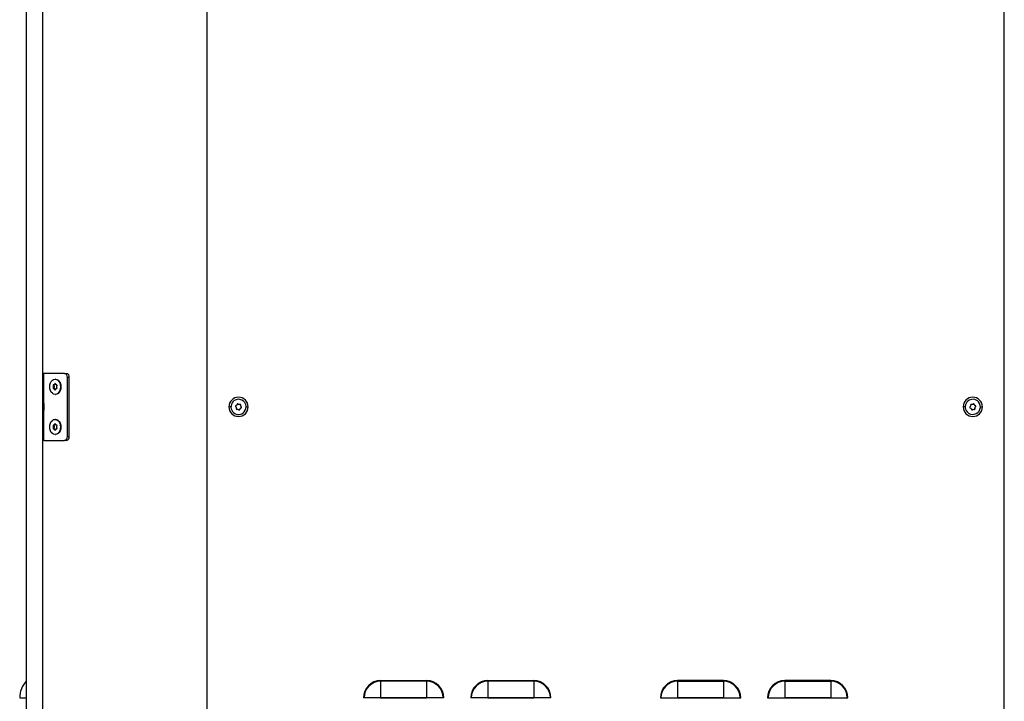
# Model space of a CAD drawing. Units: millimetres. Extents: x 590 to 2122, y -991 to 1225.
# Drawn here: x 1387 to 2122, y -391 to 117 of the extents above; entities that cross this region are included whole.
import ezdxf

# ---------------------------------------------------------------- set-up
doc = ezdxf.new("R2010")
doc.units = ezdxf.units.MM

msp = doc.modelspace()

# ---------------------------------------------------------------- linework, layer by layer
at = {"color": 7, "linetype": 'Continuous'}
for p, q in [((1391.68, -877.32), (1391.68, 1121.27)), ((1403.68, 1119.86), (1403.68, -877.32)), ((1526.5, -877.32), (1526.5, 1119.86)), ((2121.5, -877.32), (2121.5, 1121.27)), ((1403.68, -146.73), (1403.88, -146.73)), ((1403.88, -146.73), (1404.38, -146.73)), ((1404.38, -146.73), (1404.38, -168.88)), ((1405.11, -146.73), (1404.38, -146.73)), ((1420.17, -146.73), (1405.11, -146.73)), ((1420.17, -146.73), (1421.58, -146.73)), ((1413.42, -151.08), (1413.06, -151.08)), ((1422.29, -193.73), (1422.29, -149.73)), ((1423.7, -149.73), (1422.29, -149.73)), ((1423.7, -193.73), (1423.7, -149.73)), ((1412.35, -156.22), (1411.78, -156.22)), ((1412.34, -157.23), (1411.78, -157.23)), ((1412.68, -155.41), (1412.11, -155.41)), ((1412.67, -158.04), (1412.11, -158.04)), ((1413.3, -154.85), (1412.73, -154.85)), ((1413.3, -154.91), (1412.73, -154.91)), ((1413.29, -158.55), (1412.73, -158.55)), ((1413.29, -158.61), (1412.73, -158.61)), ((1414.42, -158.05), (1414.01, -158.05)), ((1414.42, -155.42), (1414.02, -155.42)), ((1417.41, -156.74), (1417.06, -156.74)), ((1404.23, -168.73), (1403.68, -168.73)), ((1404.73, -169.23), (1404.23, -168.73)), ((1404.23, -169.76), (1404.23, -168.73)), ((1413.06, -162.38), (1413.42, -162.38)), ((1404.23, -169.76), (1403.68, -169.76)), ((1403.68, -174.73), (1404.23, -174.73)), ((1404.23, -174.73), (1404.23, -169.76)), ((1404.73, -170.09), (1404.23, -169.76)), ((1404.23, -174.73), (1404.73, -174.23)), ((1404.38, -174.59), (1404.38, -196.73)), ((1404.73, -169.23), (1404.73, -170.09)), ((1404.73, -170.09), (1404.73, -174.23)), ((1544.35, -171.73), (1542.8, -171.73)), ((1555.65, -171.73), (1557.2, -171.73)), ((2092.35, -171.73), (2090.8, -171.73)), ((2103.65, -171.73), (2105.2, -171.73)), ((1413.42, -181.08), (1413.06, -181.08)), ((1412.34, -186.22), (1411.78, -186.22)), ((1412.34, -187.24), (1411.78, -187.24)), ((1412.68, -185.41), (1412.11, -185.41)), ((1412.68, -188.05), (1412.11, -188.05)), ((1413.29, -184.85), (1412.73, -184.85)), ((1413.3, -184.91), (1412.73, -184.91)), ((1413.3, -188.55), (1412.73, -188.55)), ((1413.29, -188.61), (1412.73, -188.61)), ((1414.42, -185.41), (1414.01, -185.41)), ((1414.42, -188.05), (1414.01, -188.05)), ((1417.41, -186.73), (1417.06, -186.73)), ((1403.88, -196.73), (1403.68, -196.73)), ((1403.88, -196.73), (1404.38, -196.73)), ((1405.11, -196.73), (1404.38, -196.73)), ((1405.11, -196.73), (1420.17, -196.73)), ((1413.06, -192.38), (1413.42, -192.38)), ((1421.58, -196.73), (1420.17, -196.73)), ((1422.29, -193.73), (1423.7, -193.73)), ((1391.52, -376.39), (1391.52, -388.79)), ((1656.06, -375.98), (1656.06, -376.39)), ((1656.06, -375.98), (1690.36, -375.98)), ((1656.06, -376.39), (1656.06, -388.77)), ((1690.36, -376.39), (1656.06, -376.39)), ((1690.36, -375.98), (1690.36, -376.39)), ((1690.36, -376.39), (1690.36, -388.77)), ((1736.06, -375.98), (1736.06, -376.39)), ((1736.06, -375.98), (1770.36, -375.98)), ((1736.06, -376.39), (1736.06, -388.77)), ((1770.36, -376.39), (1736.06, -376.39)), ((1770.36, -375.98), (1770.36, -376.39)), ((1770.36, -376.39), (1770.36, -388.77)), ((1877.65, -375.98), (1877.65, -376.39)), ((1911.95, -375.98), (1877.65, -375.98)), ((1877.65, -376.39), (1877.65, -388.77)), ((1877.65, -376.39), (1911.95, -376.39)), ((1911.95, -375.98), (1911.95, -376.39)), ((1911.95, -376.39), (1911.95, -388.77)), ((1957.65, -375.98), (1957.65, -376.39)), ((1991.95, -375.98), (1957.65, -375.98)), ((1957.65, -376.39), (1957.65, -388.77)), ((1957.65, -376.39), (1991.95, -376.39)), ((1991.95, -375.98), (1991.95, -376.39)), ((1991.95, -376.39), (1991.95, -388.77)), ((1386.68, -388.77), (1386.68, -388.79)), ((1386.68, -388.79), (1391.52, -388.79)), ((1391.52, -388.79), (1391.68, -388.79)), ((1643.66, -388.79), (1643.26, -388.79)), ((1656.04, -388.79), (1643.66, -388.79)), ((1656.04, -388.79), (1690.38, -388.79)), ((1690.36, -388.77), (1656.06, -388.77)), ((1702.76, -388.79), (1690.38, -388.79)), ((1703.17, -388.79), (1702.76, -388.79)), ((1723.66, -388.79), (1723.26, -388.79)), ((1736.04, -388.79), (1723.66, -388.79)), ((1736.04, -388.79), (1770.38, -388.79)), ((1770.36, -388.77), (1736.06, -388.77)), ((1782.76, -388.79), (1770.38, -388.79)), ((1783.17, -388.79), (1782.76, -388.79)), ((1864.84, -388.79), (1865.25, -388.79)), ((1865.25, -388.79), (1877.63, -388.79)), ((1911.97, -388.79), (1877.63, -388.79)), ((1877.65, -388.77), (1911.95, -388.77)), ((1911.97, -388.79), (1924.35, -388.79)), ((1924.35, -388.79), (1924.75, -388.79)), ((1944.84, -388.79), (1945.25, -388.79)), ((1945.25, -388.79), (1957.63, -388.79)), ((1991.97, -388.79), (1957.63, -388.79)), ((1957.65, -388.77), (1991.95, -388.77)), ((1991.97, -388.79), (2004.35, -388.79)), ((2004.35, -388.79), (2004.75, -388.79))]:
    msp.add_line(p, q, dxfattribs=at)
at = {"color": 7, "linetype": 'Continuous', "flags": 128}
for points in [[(1409.07, -156.72), (1409.2, -155.26), (1409.61, -153.9), (1410.24, -152.73), (1411.07, -151.83), (1412.03, -151.27), (1413.07, -151.08), (1414.1, -151.28), (1415.06, -151.84), (1415.89, -152.74), (1416.52, -153.91), (1416.92, -155.28), (1417.06, -156.74)], [(1413.42, -151.08), (1413.42, -151.08), (1414.46, -151.28), (1415.42, -151.84), (1416.24, -152.74), (1416.88, -153.91), (1417.28, -155.28), (1417.41, -156.74)], [(1417.06, -156.74), (1416.92, -158.2), (1416.52, -159.56), (1415.88, -160.73), (1415.05, -161.63), (1414.09, -162.19), (1413.05, -162.38), (1412.02, -162.19), (1411.06, -161.62), (1410.23, -160.72), (1409.6, -159.55), (1409.2, -158.18), (1409.07, -156.72)], [(1412.11, -155.41), (1411.98, -155.33), (1411.84, -155.32), (1411.72, -155.4), (1411.62, -155.55), (1411.58, -155.74), (1411.59, -155.94), (1411.67, -156.11), (1411.78, -156.22)], [(1411.78, -157.23), (1411.66, -157.35), (1411.59, -157.52), (1411.58, -157.72), (1411.62, -157.9), (1411.71, -158.05), (1411.84, -158.13), (1411.98, -158.13), (1412.11, -158.04)], [(1413.4, -154.85), (1413.37, -154.67), (1413.3, -154.51), (1413.19, -154.41), (1413.06, -154.38), (1412.94, -154.41), (1412.83, -154.51), (1412.76, -154.67), (1412.73, -154.85)], [(1412.73, -158.61), (1412.75, -158.79), (1412.82, -158.95), (1412.93, -159.05), (1413.06, -159.08), (1413.19, -159.05), (1413.29, -158.95), (1413.37, -158.79), (1413.39, -158.61)], [(1413.29, -158.61), (1413.32, -158.79), (1413.34, -158.86)], [(1413.35, -154.6), (1413.32, -154.67), (1413.3, -154.85)], [(1417.41, -156.74), (1417.27, -158.2), (1416.87, -159.56), (1416.24, -160.73), (1415.41, -161.63), (1414.44, -162.19), (1413.42, -162.38)], [(1414.01, -158.05), (1414.09, -158.11), (1414.18, -158.14), (1414.27, -158.14), (1414.36, -158.1), (1414.44, -158.02), (1414.5, -157.92), (1414.53, -157.8), (1414.55, -157.68)], [(1414.55, -155.79), (1414.54, -155.66), (1414.5, -155.54), (1414.44, -155.44), (1414.36, -155.37), (1414.28, -155.33), (1414.19, -155.32), (1414.1, -155.35), (1414.02, -155.42)], [(1409.07, -186.73), (1409.2, -185.27), (1409.6, -183.91), (1410.24, -182.74), (1411.06, -181.84), (1412.03, -181.27), (1413.06, -181.08), (1414.1, -181.27), (1415.06, -181.84), (1415.89, -182.74), (1416.52, -183.91), (1416.92, -185.27), (1417.06, -186.73)], [(1413.42, -181.08), (1414.45, -181.27), (1415.41, -181.84), (1416.24, -182.74), (1416.88, -183.91), (1417.27, -185.27), (1417.41, -186.73)], [(1417.06, -186.73), (1416.92, -188.19), (1416.52, -189.56), (1415.89, -190.73), (1415.06, -191.62), (1414.1, -192.19), (1413.06, -192.38), (1412.03, -192.19), (1411.06, -191.62), (1410.24, -190.73), (1409.6, -189.56), (1409.2, -188.19), (1409.07, -186.73)], [(1412.11, -185.41), (1411.98, -185.33), (1411.84, -185.33), (1411.71, -185.41), (1411.62, -185.55), (1411.58, -185.74), (1411.59, -185.94), (1411.66, -186.11), (1411.78, -186.22)], [(1411.78, -187.24), (1411.66, -187.35), (1411.59, -187.52), (1411.58, -187.72), (1411.62, -187.91), (1411.71, -188.05), (1411.84, -188.13), (1411.98, -188.13), (1412.11, -188.05)], [(1413.39, -184.85), (1413.37, -184.67), (1413.3, -184.51), (1413.19, -184.41), (1413.06, -184.38), (1412.93, -184.41), (1412.83, -184.51), (1412.75, -184.67), (1412.73, -184.85)], [(1412.73, -188.61), (1412.75, -188.79), (1412.83, -188.95), (1412.93, -189.05), (1413.06, -189.08), (1413.19, -189.05), (1413.3, -188.95), (1413.37, -188.79), (1413.39, -188.61)], [(1413.34, -184.6), (1413.32, -184.67), (1413.29, -184.85)], [(1413.29, -188.61), (1413.32, -188.79), (1413.34, -188.86)], [(1417.41, -186.73), (1417.27, -188.19), (1416.88, -189.56), (1416.24, -190.73), (1415.41, -191.62), (1414.45, -192.19), (1413.42, -192.38)], [(1414.55, -185.79), (1414.54, -185.66), (1414.5, -185.54), (1414.44, -185.44), (1414.36, -185.37), (1414.28, -185.33), (1414.18, -185.32), (1414.09, -185.35), (1414.01, -185.41)], [(1414.01, -188.05), (1414.09, -188.11), (1414.18, -188.14), (1414.28, -188.13), (1414.36, -188.09), (1414.44, -188.02), (1414.5, -187.92), (1414.54, -187.8), (1414.55, -187.67)]]:
    msp.add_lwpolyline(points, dxfattribs=at)
at = {"color": 7, "linetype": 'Continuous'}
for centre, radius, start, end in [((1419.63, -149.36), 2.68, 351.95053, 78.57825), ((1421.05, -149.36), 2.68, 351.95053, 78.57825), ((1414.36, -156.73), 2.63, 168.82221, 191.04171), ((1413.22, -156.13), 1.32, 111.42318, 146.822), ((1413.22, -157.32), 1.32, 213.00034, 248.31902), ((1412.69, -155.78), 0.56, 138.63992, 231.54183), ((1412.7, -157.67), 0.563, 128.69196, 221.12629), ((1414.93, -156.73), 2.63, 168.82221, 191.04171), ((1413.78, -157.32), 1.32, 213.00034, 248.31902), ((1413.78, -156.13), 1.32, 111.42318, 146.822), ((1413.39, -154.85), 0.664, 179.92814, 185.0164), ((1413.39, -158.61), 0.663, 174.84672, 179.93604), ((1413.96, -158.61), 0.663, 174.84672, 179.93604), ((1413.96, -154.85), 0.664, 179.92814, 185.0164), ((1412.73, -154.85), 0.663, 354.84672, 359.93604), ((1412.9, -156.14), 1.32, 33.00034, 68.31902), ((1412.91, -157.33), 1.32, 291.42318, 326.822), ((1412.73, -158.61), 0.664, 359.92814, 5.0164), ((1414.05, -155.82), 0.501, 306.18633, 3.34066), ((1411.77, -156.73), 2.62, 359.89167, 11.06347), ((1411.77, -156.73), 2.62, 348.79663, 359.97353), ((1414.05, -157.65), 0.502, 356.54899, 53.60268), ((1550, -171.73), 7.2, 0, 180), ((1550, -171.73), 5.65, 138.86787, 318.86787), ((1550, -171.73), 5.65, 318.86787, 138.86787), ((2098, -171.73), 7.2, 0, 180), ((2098, -171.73), 5.65, 41.13213, 221.13213), ((2098, -171.73), 5.65, 221.13213, 41.13213), ((1550, -171.73), 7.2, 180, 0), ((1548.16, -171.37), 0.471, 71.68711, 266.04862), ((1550, -171.73), 1.88, 183.22938, 214.50636), ((1548.77, -173.15), 0.471, 138.86787, 318.86787), ((1550, -171.73), 1.88, 123.22938, 154.50636), ((1548.77, -173.15), 0.471, 131.68711, 138.86787), ((1549.4, -169.95), 0.471, 11.68711, 206.04862), ((1548.77, -173.15), 0.471, 318.86787, 326.04862), ((1550, -171.73), 1.88, 243.22938, 274.50636), ((1550, -171.73), 1.88, 63.22938, 94.50636), ((1550.61, -173.51), 0.471, 191.68711, 318.86787), ((1551.24, -170.31), 0.471, 138.86787, 146.04862), ((1551.24, -170.31), 0.471, 318.86787, 138.86787), ((1550.61, -173.51), 0.471, 318.86787, 26.04862), ((1550, -171.73), 1.88, 303.22938, 318.86787), ((1550, -171.73), 1.88, 318.86787, 334.50636), ((1551.24, -170.31), 0.471, 311.68711, 318.86787), ((1550, -171.73), 1.88, 3.22938, 34.50636), ((1551.85, -172.09), 0.471, 251.68711, 318.86787), ((1551.85, -172.09), 0.471, 318.86787, 86.04862), ((2098, -171.73), 7.2, 180, 0), ((2096.16, -172.09), 0.471, 93.95138, 288.31289), ((2098, -171.73), 1.88, 145.49364, 176.77062), ((2096.77, -170.31), 0.471, 41.13213, 221.13213), ((2098, -171.73), 1.88, 205.49364, 236.77062), ((2096.77, -170.31), 0.471, 221.13213, 228.31289), ((2097.4, -173.51), 0.471, 153.95138, 348.31289), ((2096.77, -170.31), 0.471, 33.95138, 41.13213), ((2098, -171.73), 1.88, 85.49364, 116.77062), ((2098, -171.73), 1.88, 265.49364, 296.77062), ((2098.61, -169.95), 0.471, 41.13213, 168.31289), ((2099.24, -173.15), 0.471, 213.95138, 221.13213), ((2099.24, -173.15), 0.471, 221.13213, 41.13213), ((2098.61, -169.95), 0.471, 333.95138, 41.13213), ((2098, -171.73), 1.88, 41.13213, 56.77062), ((2098, -171.73), 1.88, 25.49364, 41.13213), ((2098, -171.73), 1.88, 325.49364, 356.77062), ((2099.24, -173.15), 0.471, 41.13213, 48.31289), ((2099.85, -171.37), 0.471, 41.13213, 108.31289), ((2099.85, -171.37), 0.471, 273.95138, 41.13213), ((1414.36, -186.73), 2.63, 168.89026, 191.10974), ((1413.22, -186.14), 1.32, 111.55215, 146.91089), ((1413.22, -187.33), 1.32, 213.08911, 248.44785), ((1412.69, -185.78), 0.56, 138.55284, 231.62891), ((1412.7, -187.68), 0.563, 128.77555, 221.0427), ((1414.93, -186.73), 2.63, 168.89026, 191.10974), ((1413.78, -186.14), 1.32, 111.55215, 146.91089), ((1413.78, -187.33), 1.32, 213.08911, 248.44785), ((1413.39, -184.85), 0.664, 179.99605, 185.08484), ((1413.39, -188.61), 0.664, 174.91516, 180.00395), ((1413.96, -184.85), 0.664, 179.99605, 185.08484), ((1413.96, -188.61), 0.664, 174.91516, 180.00395), ((1412.73, -184.85), 0.664, 354.91516, 0.00395), ((1412.91, -186.14), 1.32, 33.08911, 68.44785), ((1412.91, -187.33), 1.32, 291.55215, 326.91089), ((1412.73, -188.61), 0.664, 359.99605, 5.08484), ((1414.05, -185.82), 0.502, 306.2919, 3.39583), ((1411.77, -186.73), 2.62, 359.95907, 11.1334), ((1411.77, -186.73), 2.62, 348.8666, 0.04093), ((1414.05, -187.64), 0.502, 356.60417, 53.7081), ((1419.63, -194.11), 2.68, 281.42175, 8.04947), ((1421.05, -194.11), 2.68, 281.42175, 8.04947), ((1404.93, -388.77), 18.25, 137.28593, 180), ((1391.08, -375.98), 0.6, 317.28593, 0), ((1656.06, -388.79), 12.81, 90, 180), ((1656.06, -388.79), 12.4, 90, 180), ((1690.36, -388.79), 12.81, 0, 90), ((1690.36, -388.79), 12.4, 0, 90), ((1736.06, -388.79), 12.81, 90, 180), ((1736.06, -388.79), 12.4, 90, 180), ((1770.36, -388.79), 12.81, 0, 90), ((1770.36, -388.79), 12.4, 0, 90), ((1877.65, -388.79), 12.81, 90, 180), ((1877.65, -388.79), 12.4, 90, 180), ((1911.95, -388.79), 12.81, 0, 90), ((1911.95, -388.79), 12.4, 0, 90), ((1957.65, -388.79), 12.81, 90, 180), ((1957.65, -388.79), 12.4, 90, 180), ((1991.95, -388.79), 12.81, 0, 90), ((1991.95, -388.79), 12.4, 0, 90), ((1656.06, -388.79), 0.0209, 90, 180), ((1690.36, -388.79), 0.0209, 0, 90), ((1736.06, -388.79), 0.0209, 90, 180), ((1770.36, -388.79), 0.0209, 0, 90), ((1877.65, -388.79), 0.0209, 90, 180), ((1911.95, -388.79), 0.0209, 0, 90), ((1957.65, -388.79), 0.0209, 90, 180), ((1991.95, -388.79), 0.0209, 0, 90)]:
    msp.add_arc(centre, radius, start, end, dxfattribs=at)

doc.saveas('drawing.dxf')
